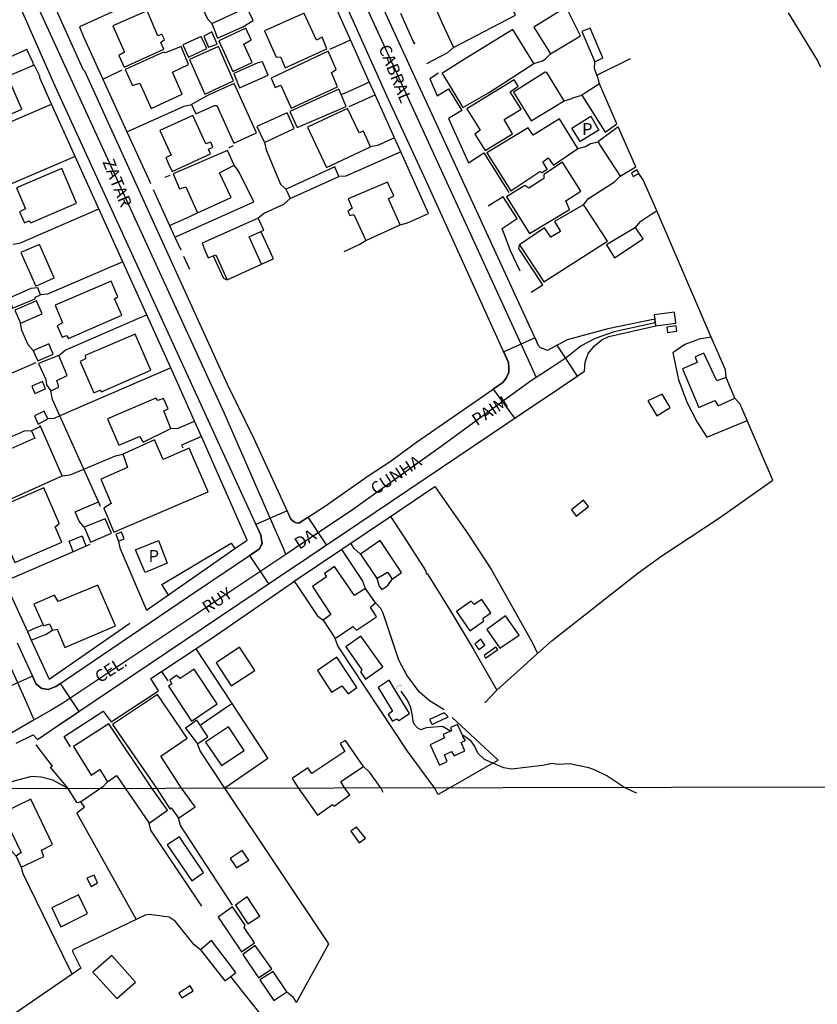
# Model space of a CAD drawing. Units: millimetres. Extents: x 178305 to 180723, y 1668731 to 1671509.
# Drawn here: x 179452 to 179617, y 1669797 to 1670001 of the extents above; entities that cross this region are included whole.
import ezdxf
from ezdxf.enums import TextEntityAlignment as Align

# ---------------------------------------------------------------- set-up
doc = ezdxf.new("R2010")
doc.units = ezdxf.units.MM
doc.header["$MEASUREMENT"] = 0
for name, color, linetype in [('IMAGEM', 7, 'Continuous'), ('V-BUEIRO', 5, 'Continuous'), ('V-CRUZAMENTO', 1, 'Continuous'), ('V-EDIFICACAO', 2, 'Continuous'), ('V-EIXO_DE_LOGRADOURO', 3, 'Continuous'), ('V-LOTE', 1, 'Continuous'), ('V-NOME_DOS_LOGRADOUROS', 7, 'Continuous'), ('V-QUADRA', 2, 'Continuous'), ('V-TALVEGUE', 7, 'Continuous'), ('X-LIMITE_1000', 7, 'Continuous')]:
    doc.layers.add(name, color=color, linetype=linetype)
picture_1 = doc.add_image_def('image1.jpg', size_in_pixel=(4028, 4629))

# ---------------------------------------------------------------- blocks, each defined once
blk = doc.blocks.new('305')
at = {"color": 0, "linetype": 'ByBlock', "lineweight": -2, "const_width": 0.05}
blk.add_lwpolyline([(0.73, 0.39, 0.60863), (-0.73, 0.38)], format="xyb", dxfattribs=at)

msp = doc.modelspace()

# ---------------------------------------------------------------- linework, layer by layer
at = {"layer": 'V-CRUZAMENTO'}
for points in [[(179567.48, 1669927.47), (179563.32, 1669933.86), (179561.29, 1669932.76), (179560.37, 1669933.09), (179560.37, 1669933.09), (179559.87, 1669933.27), (179559.74, 1669933.42), (179559.74, 1669933.42), (179559.53, 1669933.65), (179558.73, 1669935.4), (179552.27, 1669932.44), (179553.25, 1669930.27), (179553.29, 1669929.23), (179553.32, 1669928.29), (179553.16, 1669927.95), (179552.74, 1669927.02), (179552.08, 1669926.16), (179550.07, 1669924.76), (179554.48, 1669918.72), (179556.47, 1669920.06), (179563.8, 1669924.99)], [(179505.03, 1669885.43), (179511.94, 1669890.07), (179511.94, 1669890.07), (179515.56, 1669892.51), (179511.75, 1669898.23), (179509.83, 1669896.99), (179509.28, 1669897.12), (179509.28, 1669897.12), (179508.97, 1669897.2), (179508.18, 1669897.85), (179508.18, 1669897.85), (179507.9, 1669898.46), (179507.9, 1669898.46), (179507.4, 1669899.54), (179500.98, 1669896.74), (179501.7, 1669895.17), (179501.96, 1669894.54), (179502.18, 1669893.17), (179502.24, 1669892.83), (179502.13, 1669892.58), (179501.74, 1669891.69), (179499.65, 1669890.3), (179503.56, 1669884.44)], [(179505.03, 1669885.43), (179505.03, 1669885.43)]]:
    msp.add_lwpolyline(points, close=True, dxfattribs=at)
msp.add_lwpolyline([(179451.39, 1669851.47), (179454.88, 1669853.22), (179455.76, 1669852.25), (179455.76, 1669852.25), (179459.95, 1669855.07), (179459.95, 1669855.07), (179464.4, 1669858.06), (179460.52, 1669863.87), (179459.6, 1669863.25), (179457.96, 1669862.61), (179456.78, 1669862.8), (179456.78, 1669862.8), (179456.74, 1669862.81), (179456.74, 1669862.81), (179456.67, 1669862.82), (179455.52, 1669863.68), (179454.74, 1669865.37), (179448.73, 1669862.68)], dxfattribs=at)
at = {"layer": 'V-EDIFICACAO'}
for points in [[(179538.8, 1670002.09), (179539.04, 1670001.56), (179539.52, 1670000.5), (179541.83, 1669995.43), (179554.64, 1670002.16), (179550.68, 1670010.85), (179540.23, 1670006.15), (179539.63, 1670006.23), (179537.51, 1670004.92), (179538.13, 1670003.56), (179538.8, 1670002.09)], [(179491.86, 1670000.38), (179492.26, 1669999.38), (179493.05, 1669997.39), (179498.26, 1669999.74), (179500.39, 1670001.04), (179499.11, 1670003.72), (179492.38, 1670000.62), (179491.86, 1670000.38)], [(179558.48, 1669999.65), (179561.89, 1669994.11), (179568.13, 1669997.89), (179565.18, 1670003.76), (179558.48, 1669999.65)], [(179471.35, 1669999.9), (179473.77, 1669994.47), (179472.63, 1669993.76), (179473.68, 1669991.39), (179481.89, 1669995.1), (179481.27, 1669996.51), (179482.02, 1669997.12), (179481.52, 1669998.23), (179480.67, 1669997.88), (179478.44, 1670003.06), (179471.35, 1669999.9)], [(179510.98, 1670002.49), (179510.94, 1670002.57), (179502.71, 1669998.89), (179505.14, 1669993.48), (179506.02, 1669993.5), (179507.05, 1669991.26), (179515.66, 1669995.14), (179514.64, 1669997.55), (179513.5, 1669996.96), (179510.98, 1670002.49)], [(179485.87, 1669996.02), (179487, 1669993.43), (179490.79, 1669995.21), (179489.64, 1669997.75), (179485.87, 1669996.02)], [(179490.16, 1669997.82), (179491.19, 1669995.52), (179492.93, 1669996.11), (179491.85, 1669998.71), (179490.16, 1669997.82)], [(179493.31, 1669996.86), (179496.17, 1669990.45), (179500.19, 1669992.36), (179498.45, 1669996.14), (179499.99, 1669997.03), (179498.88, 1669999.42), (179493.31, 1669996.86)], [(179542.84, 1669992.2), (179539.75, 1669990.29), (179539.46, 1669990.11), (179539.75, 1669989.64), (179543.81, 1669983.05), (179549.08, 1669986.07), (179558.47, 1669992.12), (179554.1, 1669999.17), (179542.84, 1669992.2)], [(179570.09, 1669999.46), (179568.42, 1669998.77), (179571.1, 1669992.5), (179572.76, 1669993.28), (179570.09, 1669999.46)], [(179481.87, 1669994.48), (179473.91, 1669990.86), (179475.4, 1669987.6), (179476.92, 1669988.08), (179479.29, 1669982.84), (179485.72, 1669985.82), (179483.73, 1669990.34), (179487, 1669991.91), (179485.47, 1669995.67), (179482.25, 1669994.37), (179481.87, 1669994.48)], [(179487.22, 1669992.94), (179490.38, 1669985.82), (179496.32, 1669988.55), (179493.2, 1669995.68), (179487.22, 1669992.94)], [(179504.14, 1669989.07), (179504.94, 1669987.18), (179506.14, 1669987.62), (179508.25, 1669982.92), (179517.88, 1669987.29), (179516.57, 1669990.3), (179517.59, 1669990.89), (179515.92, 1669994.7), (179504.14, 1669989.07)], [(179449.59, 1669989.48), (179448.63, 1669991.68), (179444.72, 1669989.99), (179445.29, 1669988.5), (179439.56, 1669986.02), (179439.65, 1669985.15), (179438.56, 1669984.62), (179441.33, 1669978.16), (179444.09, 1669978.97), (179452.54, 1669982.72), (179449.59, 1669989.48)], [(179501.36, 1669992.3), (179496.41, 1669990.05), (179497.57, 1669987.09), (179503.49, 1669989.71), (179502.35, 1669992.48), (179501.36, 1669992.3)], [(179561.16, 1669990.27), (179560.81, 1669990.32), (179554.27, 1669986.22), (179557.9, 1669980.29), (179564.71, 1669984.43), (179561.16, 1669990.27)], [(179496.5, 1669987.97), (179491.1, 1669985.55), (179487.64, 1669983.62), (179488.51, 1669981.73), (179492.4, 1669983.47), (179492.85, 1669983.43), (179496.38, 1669975.65), (179501.12, 1669977.8), (179496.5, 1669987.97)], [(179544.57, 1669982.73), (179547.37, 1669978.31), (179546.23, 1669977.5), (179548.41, 1669974.12), (179554.08, 1669977.58), (179552.35, 1669980.56), (179555.83, 1669982.68), (179553.59, 1669986.26), (179555.19, 1669987.43), (179554.43, 1669988.79), (179544.57, 1669982.73)], [(179568.39, 1669985.58), (179568.75, 1669985), (179573.19, 1669977.91), (179575.66, 1669979.65), (179572.08, 1669987.96), (179568.75, 1669985.81), (179568.39, 1669985.58)], [(179518.62, 1669985.69), (179518.13, 1669986.83), (179507.99, 1669982.17), (179509.48, 1669978.88), (179519.67, 1669983.26), (179518.62, 1669985.69)], [(179482.81, 1669971.53), (179483.63, 1669969.78), (179491.59, 1669973.41), (179491.18, 1669974.41), (179492.02, 1669974.85), (179491.66, 1669975.85), (179490.63, 1669975.54), (179487.91, 1669981.38), (179481.1, 1669978.28), (179483.4, 1669973.2), (179482.34, 1669972.71), (179482.81, 1669971.53)], [(179501.13, 1669979.1), (179502.76, 1669975.82), (179508.91, 1669978.66), (179507.44, 1669981.94), (179501.13, 1669979.1)], [(179511.64, 1669978.99), (179515.54, 1669970.59), (179524.65, 1669974.9), (179523.24, 1669978.11), (179522.3, 1669977.78), (179519.92, 1669982.79), (179511.64, 1669978.99)], [(179568.05, 1669975.98), (179566.35, 1669978.74), (179570.24, 1669981.25), (179571.92, 1669978.32), (179568.05, 1669975.98)], [(179548.74, 1669973.67), (179553.7, 1669965.78), (179559.74, 1669969.77), (179560.09, 1669969.61), (179561.2, 1669970.26), (179560.35, 1669971.76), (179561.4, 1669972.62), (179562.51, 1669971.1), (179567.58, 1669974.54), (179563.77, 1669980.66), (179558.34, 1669977.31), (179557.3, 1669978.83), (179548.74, 1669973.67)], [(179571.75, 1669975.93), (179572.22, 1669975.2), (179576.34, 1669968.8), (179579.54, 1669970.72), (179575.88, 1669979), (179572.22, 1669976.28), (179571.75, 1669975.93)], [(179483.86, 1669969.29), (179485.18, 1669966.22), (179486.45, 1669966.6), (179488.85, 1669961.23), (179495.85, 1669964.41), (179493.43, 1669969.52), (179496.49, 1669971.11), (179495.07, 1669974.15), (179483.86, 1669969.29)], [(179560.56, 1669968.31), (179557.42, 1669966.33), (179556.57, 1669966.92), (179552.82, 1669964.58), (179557.6, 1669956.93), (179565.82, 1669961.95), (179565.07, 1669963.71), (179568.21, 1669965.73), (179564.42, 1669971.73), (179560.5, 1669969.17), (179560.56, 1669968.31)], [(179451.4, 1669966.4), (179453.31, 1669962.06), (179452.04, 1669961.42), (179453.06, 1669959.19), (179454.07, 1669959.6), (179454.37, 1669959.14), (179463.84, 1669963.25), (179460.78, 1669970.41), (179451.4, 1669966.4)], [(179507.19, 1669966.11), (179507.49, 1669965.43), (179508.04, 1669964.19), (179518.15, 1669968.73), (179517.29, 1669970.75), (179507.49, 1669966.25), (179507.19, 1669966.11)], [(179578.64, 1669969.44), (179579.04, 1669968.72), (179580.17, 1669969.38), (179579.75, 1669970.15), (179578.64, 1669969.44)], [(179520.06, 1669964.1), (179520.87, 1669962.2), (179519.98, 1669961.51), (179520.4, 1669960.69), (179521.24, 1669960.9), (179523.68, 1669955.49), (179530.78, 1669958.74), (179528.4, 1669964.1), (179529.5, 1669964.76), (179528.22, 1669967.61), (179520.06, 1669964.1)], [(179568.77, 1669962.92), (179568.15, 1669962.56), (179562.71, 1669959.42), (179563.96, 1669957.4), (179561.97, 1669956.17), (179560.65, 1669958.11), (179555.47, 1669954.64), (179560.52, 1669946.93), (179573.73, 1669955.34), (179569.01, 1669962.56), (179568.77, 1669962.92)], [(179492.12, 1669952.34), (179492.69, 1669952.56), (179495.05, 1669947.36), (179502.1, 1669950.58), (179499.6, 1669956.25), (179502.01, 1669957.36), (179502.61, 1669957.64), (179501.45, 1669960.16), (179490.48, 1669955.24), (179489.82, 1669954.94), (179490.1, 1669954.29), (179490.22, 1669954.02), (179491.12, 1669951.95)], [(179573.5, 1669954.61), (179575.17, 1669951.95), (179581.06, 1669955.83), (179579.48, 1669958.2), (179573.5, 1669954.61)], [(179452.34, 1669953), (179455.43, 1669946.08), (179459.22, 1669947.82), (179456.16, 1669954.66), (179452.34, 1669953)], [(179459.44, 1669942.15), (179460.96, 1669938.45), (179459.86, 1669937.82), (179460.91, 1669935.54), (179461.77, 1669935.86), (179462.2, 1669935.24), (179473.22, 1669940.07), (179471.74, 1669943.47), (179472.41, 1669943.86), (179471, 1669947.09), (179459.44, 1669942.15)], [(179454.39, 1669945.55), (179449.91, 1669943.55), (179450.59, 1669941.49), (179455.28, 1669943.45), (179455.37, 1669943.78), (179456.4, 1669944.24), (179455.87, 1669945.69), (179454.39, 1669945.55)], [(179451.1, 1669941.09), (179452.27, 1669938.44), (179456.75, 1669940.34), (179455.59, 1669943.04), (179451.1, 1669941.09)], [(179583.48, 1669939.21), (179583.59, 1669938.5), (179583.69, 1669937.83), (179587.87, 1669938.41), (179587.58, 1669940.7), (179583.33, 1669940.14)], [(179585.96, 1669937.55), (179586.13, 1669936.48), (179588.02, 1669936.73), (179587.88, 1669937.86), (179585.96, 1669937.55)], [(179465.64, 1669931.74), (179465.71, 1669931.04), (179464.63, 1669930.5), (179467.45, 1669923.96), (179468.73, 1669924.51), (179469, 1669924.22), (179479.21, 1669928.67), (179476.01, 1669936.16), (179465.64, 1669931.74)], [(179454.89, 1669932.74), (179455.24, 1669931.94), (179455.83, 1669930.6), (179459.01, 1669931.96), (179458.1, 1669934.16), (179455.28, 1669932.91), (179454.89, 1669932.74)], [(179456, 1669930.07), (179457.48, 1669926.72), (179457.66, 1669925.64), (179458.54, 1669924.39), (179460.16, 1669925.13), (179459.8, 1669926.52), (179461.95, 1669927.6), (179460.16, 1669931.7), (179456, 1669930.07)], [(179593.64, 1669932.21), (179591.83, 1669931.41), (179592.25, 1669930.3), (179589.19, 1669928.94), (179592.6, 1669920.98), (179595.93, 1669922.38), (179596.59, 1669921.32), (179600.07, 1669922.87), (179598.24, 1669927.19), (179596.31, 1669926.47), (179593.64, 1669932.21)], [(179454.59, 1669925.35), (179455.24, 1669923.88), (179457.43, 1669924.82), (179456.8, 1669926.33), (179454.59, 1669925.35)], [(179470.29, 1669918.58), (179472.63, 1669913.16), (179476.85, 1669914.98), (179477.64, 1669913.8), (179483.34, 1669916.58), (179481.93, 1669920.29), (179482.8, 1669920.71), (179481.88, 1669922.83), (179480.65, 1669922.39), (179480.25, 1669922.89), (179470.29, 1669918.58)], [(179585.01, 1669923.72), (179582.05, 1669922.32), (179583.89, 1669919.24), (179586.67, 1669920.97), (179585.01, 1669923.72), (179585.01, 1669923.72)], [(179455.14, 1669919.25), (179455.92, 1669917.54), (179457.89, 1669918.59), (179457.17, 1669920.21), (179455.14, 1669919.25)], [(179448.99, 1669911.84), (179448.17, 1669913.4), (179441.21, 1669910.41), (179445.67, 1669900.01), (179460.87, 1669906.8), (179456.32, 1669917.23), (179456.13, 1669916.87), (179454.51, 1669916.16), (179455.22, 1669914.59), (179448.99, 1669911.84)], [(179473.44, 1669911.27), (179473.75, 1669910.4), (179474.43, 1669908.53), (179468.89, 1669906.1), (179471.05, 1669901.09), (179469.48, 1669900.16), (179471.58, 1669895.16), (179491.11, 1669903.52), (179487.16, 1669912.51), (179481.81, 1669910.18), (179480.01, 1669914.25), (179473.92, 1669911.49), (179473.44, 1669911.27)], [(179460.16, 1669897.19), (179457.09, 1669904.32), (179446.38, 1669899.74), (179451.11, 1669888.87), (179460.79, 1669893.08), (179459.4, 1669896.25), (179460.28, 1669896.92)], [(179566.26, 1669899.8), (179567.23, 1669898.48), (179569.79, 1669900.46), (179568.76, 1669901.75), (179566.26, 1669899.8)], [(179465.44, 1669896.21), (179465.77, 1669895.44), (179466.77, 1669893.08), (179471.09, 1669894.94), (179469.8, 1669897.91), (179465.8, 1669896.35), (179465.44, 1669896.21)], [(179473.18, 1669895.14), (179471.99, 1669894.72), (179472.52, 1669893.29), (179473.73, 1669893.78), (179473.18, 1669895.14)], [(179480.82, 1669893.42), (179482.59, 1669888.73), (179478.05, 1669886.81), (179476.07, 1669891.53), (179480.82, 1669893.42)], [(179526.67, 1669893.41), (179522.62, 1669890.61), (179525.99, 1669885.55), (179528.18, 1669886.9), (179529.19, 1669885.42), (179531.07, 1669886.84), (179526.67, 1669893.41)], [(179517.22, 1669888.05), (179515.18, 1669886.63), (179515.55, 1669885.94), (179512.66, 1669883.91), (179516.48, 1669878.09), (179514.87, 1669876.95), (179517.39, 1669873.17), (179521.04, 1669875.63), (179521.77, 1669874.87), (179525.88, 1669877.65), (179524.66, 1669879.62), (179525.71, 1669880.51), (179523.67, 1669883.53), (179521.38, 1669882.06), (179517.22, 1669888.05)], [(179456.92, 1669876), (179457.03, 1669875.76), (179458.26, 1669876.22), (179458.85, 1669874.91), (179459.83, 1669875.1), (179461.41, 1669871.3), (179471.9, 1669875.77), (179468.27, 1669884.22), (179460.05, 1669880.78), (179459.29, 1669882.09), (179455.02, 1669880.23), (179456.92, 1669876)], [(179542.48, 1669878.72), (179545.19, 1669874.74), (179548.06, 1669876.74), (179548.01, 1669877.34), (179549.54, 1669878.47), (179547.7, 1669881.2), (179546.09, 1669880.19), (179545.52, 1669880.9), (179542.48, 1669878.72)], [(179548.74, 1669875.03), (179551.43, 1669871.17), (179555.41, 1669873.82), (179552.6, 1669877.88), (179548.74, 1669875.03)], [(179522.7, 1669873.66), (179519.55, 1669871.4), (179522.85, 1669866.65), (179522.57, 1669866.28), (179523.63, 1669864.74), (179527.2, 1669867.28), (179522.7, 1669873.66)], [(179492.74, 1669868.13), (179495.87, 1669863.34), (179500.74, 1669866.53), (179497.58, 1669871.37), (179492.74, 1669868.13)], [(179546.23, 1669871.96), (179547.1, 1669870.87), (179548.3, 1669871.8), (179547.48, 1669872.99), (179546.23, 1669871.96)], [(179548.16, 1669869.65), (179548.48, 1669869.08), (179551.02, 1669870.86), (179550.63, 1669871.37), (179548.16, 1669869.65)], [(179517.72, 1669869.29), (179513.68, 1669866.54), (179516.63, 1669862.06), (179518.75, 1669863.37), (179520.08, 1669861.72), (179521.88, 1669862.99), (179517.72, 1669869.29)], [(179488.22, 1669866.82), (179485.29, 1669864.87), (179484.57, 1669865.5), (179483.15, 1669864.53), (179483.6, 1669863.79), (179482.88, 1669863.26), (179487.62, 1669856.07), (179492.96, 1669859.65), (179488.22, 1669866.82)], [(179529.36, 1669863.18), (179528.55, 1669864.52), (179526.28, 1669863.05), (179529.2, 1669858.11), (179528.36, 1669857.42), (179529.23, 1669856.02), (179530.11, 1669856.53), (179530.51, 1669856.19), (179532.73, 1669857.63), (179529.36, 1669863.18)], [(179485.6, 1669842.2), (179481.28, 1669848.81), (179486.77, 1669852.54), (179480.62, 1669861.56), (179471.32, 1669855.33), (179480.4, 1669842.19), (179483.14, 1669837.94), (179483.44, 1669838.11), (179484.95, 1669835.95), (179488.37, 1669838.32), (179485.6, 1669842.2)], [(179538.23, 1669855.77), (179540.73, 1669856.93), (179539.89, 1669857.76), (179536.87, 1669856.41), (179537.41, 1669855.39), (179538.23, 1669855.77)], [(179479.45, 1669842.18), (179470.52, 1669855.47), (179463.2, 1669850.79), (179466.86, 1669844.85), (179468.69, 1669846.02), (179470.23, 1669843.53), (179472.13, 1669844.78), (179473.89, 1669842.17), (179478.85, 1669834.96), (179482.69, 1669837.65), (179479.45, 1669842.18)], [(179489.42, 1669855.24), (179488.76, 1669856.23), (179486.41, 1669854.61), (179488.88, 1669851.39), (179491.04, 1669852.84), (179489.42, 1669855.24)], [(179490.54, 1669851.7), (179493.85, 1669846.88), (179498.53, 1669849.99), (179495.31, 1669854.91), (179490.54, 1669851.7)], [(179543.68, 1669853.13), (179542.64, 1669855.38), (179541.21, 1669854.72), (179541.42, 1669854.03), (179541.22, 1669853.95), (179539.7, 1669853.32), (179540.01, 1669852.61), (179537, 1669851.16), (179538.95, 1669846.92), (179540.56, 1669847.68), (179539.97, 1669849.06), (179541.44, 1669849.76), (179541.96, 1669848.88), (179544.18, 1669849.88), (179543.42, 1669851.62), (179544.35, 1669852.05), (179543.78, 1669852.91)], [(179519.29, 1669842.26), (179518.54, 1669843.55), (179523.2, 1669846.65), (179519.51, 1669852.07), (179518.41, 1669851.41), (179519.36, 1669849.8), (179512.55, 1669845.22), (179511.68, 1669846.39), (179508.49, 1669844.19), (179509.7, 1669842.24), (179513.68, 1669836.59), (179516.83, 1669838.82), (179517.13, 1669838.49), (179520.39, 1669840.84), (179519.29, 1669842.26)], [(179454.39, 1669839.89), (179448.45, 1669837), (179452.39, 1669828.88), (179451.37, 1669828.1), (179452.43, 1669825.85), (179457.08, 1669828.05), (179456.61, 1669829.36), (179458.89, 1669830.55), (179454.39, 1669839.89)], [(179521.78, 1669834.13), (179520.63, 1669833.29), (179522.36, 1669830.9), (179523.63, 1669831.84), (179521.78, 1669834.13)], [(179485.13, 1669832.12), (179482.63, 1669830.46), (179487.71, 1669823), (179490.13, 1669824.74), (179485.13, 1669832.12)], [(179495.66, 1669827.65), (179496.98, 1669825.68), (179499.52, 1669827.26), (179498.15, 1669829.28), (179495.66, 1669827.65)], [(179465.98, 1669823.55), (179466.85, 1669821.86), (179468.18, 1669822.6), (179467.49, 1669824.22), (179465.98, 1669823.55)], [(179458.77, 1669817.42), (179460.6, 1669813.53), (179466.1, 1669816.25), (179464.23, 1669820.1), (179458.77, 1669817.42)], [(179499.15, 1669819.68), (179496.72, 1669818), (179499.28, 1669814.09), (179501.81, 1669815.73), (179499.15, 1669819.68)], [(179496.1, 1669817.6), (179493.16, 1669815.51), (179497.99, 1669808.31), (179500.66, 1669810.17), (179498.55, 1669813.39), (179498.75, 1669813.82), (179496.1, 1669817.6)], [(179495.75, 1669803.24), (179496.84, 1669804.08), (179491.76, 1669810.64), (179489.51, 1669808.76), (179494.53, 1669802.32), (179495.75, 1669803.24)], [(179500.83, 1669809.62), (179498.25, 1669807.8), (179501.47, 1669802.96), (179504.23, 1669804.81), (179500.83, 1669809.62)], [(179471.16, 1669807.54), (179467.26, 1669804.1), (179472.2, 1669798.67), (179476.08, 1669802.07), (179471.16, 1669807.54)], [(179504.54, 1669804.24), (179501.78, 1669802.5), (179504.65, 1669798.25), (179507.33, 1669800.05), (179504.54, 1669804.24)], [(179485.05, 1669799.77), (179485.65, 1669798.8), (179487.97, 1669800.26), (179487.36, 1669801.3), (179485.05, 1669799.77)]]:
    msp.add_lwpolyline(points, close=True, dxfattribs=at)
at = {"layer": 'V-EIXO_DE_LOGRADOURO'}
for points in [[(179461.15, 1670141.44), (179462.98, 1670137.48), (179470.87, 1670120.46), (179499.31, 1670057.34), (179556.93, 1669931.59), (179558.95, 1669927.18)], [(179507.19, 1669890.57), (179506.73, 1669891.61), (179504.67, 1669896.33), (179494.45, 1669919.7), (179450.78, 1670014.94), (179407.32, 1670110.89), (179406.85, 1670111.95), (179405.19, 1670115.67)], [(179455.11, 1669856.32), (179453.13, 1669860.74), (179432.29, 1669907.26), (179403.79, 1669969.06), (179396.9, 1669984.51), (179382.58, 1670015.41), (179350.67, 1670085.19), (179348.54, 1670089.85)], [(179583.59, 1669938.5), (179575.11, 1669936.59), (179571.14, 1669935.26), (179568.29, 1669933.74), (179565.17, 1669931.22), (179562.03, 1669929.18), (179558.95, 1669927.18)], [(179558.95, 1669927.18), (179558.01, 1669926.57), (179554.74, 1669924.18), (179539.32, 1669912.91), (179520.5, 1669899.45), (179510.83, 1669893), (179507.19, 1669890.57)], [(179507.19, 1669890.57), (179503.85, 1669888.34), (179461.05, 1669859.78), (179458.61, 1669858.36), (179455.11, 1669856.32)], [(179455.11, 1669856.32), (179450.47, 1669853.62), (179446.47, 1669851.29), (179437.85, 1669848.64), (179427.18, 1669843.86), (179424.13, 1669842.08), (179400.43, 1669829.88), (179394.71, 1669826.93), (179393.71, 1669826.42)]]:
    msp.add_lwpolyline(points, dxfattribs=at)
at = {"layer": 'V-LOTE'}
for points in [[(179481.73, 1670007.1), (179479.98, 1670006.81), (179464.47, 1669999.74), (179465.37, 1669997.5), (179469.29, 1669988.92)], [(179487.94, 1670006.72), (179488.99, 1670005.6), (179490.92, 1670001.38), (179491.86, 1670000.38)], [(179520.52, 1669997.01), (179516.85, 1670005.17)], [(179530.86, 1670002.53), (179533.69, 1669996.22), (179533.91, 1669996.51)], [(179617.83, 1669991.41), (179617.55, 1669991.87), (179617.13, 1669992.81), (179611.14, 1670002.64)], [(179516.26, 1669995.12), (179519.48, 1669996.55), (179520.52, 1669997.01)], [(179524.43, 1669988.32), (179520.52, 1669997.01)], [(179541.83, 1669995.43), (179540.62, 1669994.34), (179536.28, 1669992.07)], [(179455.09, 1669991.79), (179454.97, 1669991.87), (179454.9, 1669992.3), (179453.6, 1669995.01), (179436.16, 1669987.21), (179434.79, 1669986.15)], [(179558.47, 1669992.12), (179560.26, 1669992.68), (179560.84, 1669993.03), (179561.89, 1669994.11)], [(179455.09, 1669991.79), (179451.04, 1669990.09), (179449.59, 1669989.48)], [(179458.7, 1669983.75), (179456.26, 1669989.19), (179456.24, 1669989.49), (179455.15, 1669991.75), (179455.09, 1669991.79)], [(179571.53, 1669989.74), (179571.03, 1669991.07), (179571.1, 1669992.5)], [(179571.53, 1669989.74), (179578.44, 1669993.16)], [(179469.29, 1669988.92), (179470.32, 1669989.41), (179473.31, 1669990.81)], [(179538.75, 1669990.13), (179536.95, 1669988.96), (179538.46, 1669985.45), (179540.84, 1669986.89), (179543.6, 1669982.44), (179540.81, 1669980.73), (179544.96, 1669971.61), (179548.1, 1669973.63), (179553.3, 1669965.43)], [(179572.08, 1669987.96), (179571.62, 1669989.5), (179571.53, 1669989.74)], [(179469.29, 1669988.92), (179474.27, 1669978.01)], [(179518.62, 1669985.69), (179520.11, 1669986.36), (179523.41, 1669987.86), (179524.43, 1669988.32)], [(179525.63, 1669985.66), (179524.43, 1669988.32)], [(179520.27, 1669983.23), (179525.63, 1669985.66)], [(179529.65, 1669976.73), (179525.63, 1669985.66)], [(179564.71, 1669984.43), (179566.31, 1669984.87), (179566.75, 1669985.13), (179568.39, 1669985.58)], [(179443.26, 1669977.11), (179458.7, 1669983.75)], [(179463.56, 1669972.9), (179463.55, 1669972.92), (179458.7, 1669983.75)], [(179474.27, 1669978.01), (179486.09, 1669983.33), (179487.64, 1669983.62)], [(179474.27, 1669978.01), (179478.71, 1669968.27), (179479.14, 1669967.32)], [(179495.38, 1669974.7), (179496.33, 1669975.2)], [(179502.76, 1669975.82), (179503.08, 1669974.25), (179506.07, 1669967.15), (179507.19, 1669966.11)], [(179529.65, 1669976.73), (179526.15, 1669975.16), (179524.65, 1669974.9)], [(179530.94, 1669973.86), (179529.65, 1669976.73)], [(179567.58, 1669974.54), (179569.17, 1669974.98), (179570.22, 1669975.6), (179571.75, 1669975.93)], [(179530.94, 1669973.86), (179519.59, 1669968.82), (179518.15, 1669968.73)], [(179530.78, 1669958.74), (179532.31, 1669959.2), (179536.68, 1669961.1), (179530.94, 1669973.86)], [(179463.56, 1669972.9), (179444.68, 1669964.79)], [(179468.47, 1669962.05), (179463.56, 1669972.9)], [(179484.22, 1669956.21), (179485.29, 1669956.69), (179500.51, 1669963.48), (179497.45, 1669969.78), (179496.49, 1669971.11)], [(179482.17, 1669968.62), (179483.2, 1669969.06)], [(179583.88, 1669961.68), (179581.11, 1669968.09), (179580.17, 1669969.38)], [(179568.77, 1669962.92), (179569.78, 1669964.2), (179575.16, 1669967.63), (179576.34, 1669968.8)], [(179479.73, 1669966.04), (179483.11, 1669958.64)], [(179508.04, 1669964.19), (179506.67, 1669962.96), (179502.74, 1669961.19), (179501.45, 1669960.16)], [(179555.62, 1669949.18), (179553.61, 1669953.37), (179551.9, 1669958.02), (179555.04, 1669960.04), (179552.14, 1669964.57), (179549, 1669962.62)], [(179450.67, 1669954.73), (179452.24, 1669955.05), (179468.47, 1669962.05)], [(179473.42, 1669951.09), (179468.47, 1669962.05)], [(179483.11, 1669958.64), (179487.31, 1669960.49), (179488.85, 1669961.23)], [(179579.48, 1669958.2), (179580.59, 1669959.49), (179582.86, 1669961), (179583.88, 1669961.68)], [(179595.17, 1669935.51), (179583.88, 1669961.68)], [(179483.11, 1669958.64), (179484.22, 1669956.21)], [(179502.1, 1669950.58), (179503.52, 1669951.23), (179504.58, 1669951.74), (179502.66, 1669955.95), (179502.01, 1669957.36)], [(179484.22, 1669956.21), (179485.43, 1669953.55)], [(179519.22, 1669953.24), (179522.32, 1669954.67), (179523.68, 1669955.49)], [(179557.91, 1669944.83), (179560.33, 1669946.35), (179555.35, 1669953.86), (179555.47, 1669954.64)], [(179473.42, 1669951.09), (179457.88, 1669944.44), (179456.4, 1669944.24)], [(179478.38, 1669940.12), (179473.42, 1669951.09)], [(179486.01, 1669952.28), (179487.23, 1669949.61)], [(179492.12, 1669952.34), (179492.81, 1669950.85), (179494.27, 1669947.73), (179495.05, 1669947.36)], [(179454.89, 1669932.74), (179453.83, 1669933.94), (179452.52, 1669936.86), (179452.27, 1669938.44)], [(179460.16, 1669931.7), (179461.47, 1669932.85), (179477.37, 1669939.69), (179478.38, 1669940.12)], [(179483.35, 1669929.14), (179478.38, 1669940.12)], [(179595.17, 1669935.51), (179592.68, 1669935.1), (179589.7, 1669933.96), (179587.22, 1669932.25), (179588.39, 1669926.68), (179590.17, 1669921.91), (179592.28, 1669917.92), (179594.26, 1669914.83), (179601.61, 1669917.83), (179602.61, 1669918.24)], [(179598.24, 1669927.19), (179598.09, 1669928.76), (179595.17, 1669935.51)], [(179432.77, 1669920.57), (179455.47, 1669930.24)], [(179483.35, 1669929.14), (179482.29, 1669928.68), (179460.42, 1669919.2)], [(179488.28, 1669918.14), (179486.19, 1669922.85), (179483.35, 1669929.14)], [(179460.42, 1669919.2), (179458.88, 1669922.64), (179458.54, 1669924.39)], [(179602.61, 1669918.24), (179601.16, 1669921.64), (179600.07, 1669922.87)], [(179460.42, 1669919.2), (179459.2, 1669918.67), (179457.89, 1669918.59)], [(179465.34, 1669908.2), (179460.42, 1669919.2)], [(179483.34, 1669916.58), (179484.9, 1669916.7), (179488.28, 1669918.14)], [(179489.69, 1669914.95), (179488.28, 1669918.14)], [(179559.25, 1669870.04), (179562.29, 1669872.76), (179579.95, 1669886.69), (179584.94, 1669890.23), (179596.67, 1669898.02), (179607.88, 1669905.94), (179602.61, 1669918.24)], [(179454.51, 1669916.16), (179453.01, 1669916.04), (179449.32, 1669914.39), (179448.17, 1669913.4)], [(179489.69, 1669914.95), (179485.58, 1669913.17), (179485.82, 1669912.59)], [(179496.61, 1669891.75), (179499.17, 1669893.53), (179489.69, 1669914.95)], [(179465.34, 1669908.2), (179471.92, 1669910.98), (179473.44, 1669911.27)], [(179460.87, 1669906.8), (179462.53, 1669907.02), (179465.34, 1669908.2)], [(179468.37, 1669901.43), (179465.34, 1669908.2)], [(179528.8, 1669898.39), (179538, 1669904.59), (179544.77, 1669894.97), (179549.68, 1669887.34), (179558.28, 1669872.11), (179558.74, 1669871.12), (179559.25, 1669870.04)], [(179465.44, 1669896.21), (179464.38, 1669897.44), (179463.57, 1669899.4), (179468.37, 1669901.43)], [(179468.81, 1669900.44), (179468.37, 1669901.43)], [(179508.91, 1669885), (179528.8, 1669898.39)], [(179528.8, 1669898.39), (179531.53, 1669894.33), (179536.02, 1669887.2), (179536.23, 1669886.54), (179536.41, 1669886.6), (179541.13, 1669878.97), (179545.94, 1669870.99), (179550.8, 1669862.46)], [(179463.15, 1669891.09), (179462.79, 1669892.09), (179462.35, 1669893.31), (179465.01, 1669894.37), (179465.78, 1669892.23)], [(179466.6, 1669892.58), (179463.15, 1669891.09)], [(179472.52, 1669893.29), (179472.79, 1669891.91), (179478.34, 1669879.02), (179482.87, 1669882.18)], [(179482.87, 1669882.18), (179481.5, 1669884.35), (179495.87, 1669892.89), (179496.61, 1669891.75)], [(179482.87, 1669882.18), (179496.61, 1669891.75)], [(179523.67, 1669883.53), (179523.04, 1669885.14), (179518.76, 1669891.6)], [(179522.62, 1669890.61), (179521.32, 1669891.81), (179520.62, 1669892.85)], [(179463.15, 1669891.09), (179448.98, 1669884.94)], [(179525.99, 1669885.55), (179526.5, 1669884.02), (179527, 1669883.27), (179528.23, 1669884.15), (179529.19, 1669885.42)], [(179448.98, 1669884.94), (179453.69, 1669874.58)], [(179488.52, 1669871.03), (179492.73, 1669873.83), (179508.73, 1669884.88), (179508.91, 1669885)], [(179508.91, 1669885), (179509.61, 1669883.95), (179513.67, 1669877.89), (179514.87, 1669876.95)], [(179539.89, 1669858.38), (179536.85, 1669860.29), (179534.73, 1669862.13), (179532.17, 1669865.55), (179530.51, 1669868.67), (179527.79, 1669876.93), (179527.2, 1669878.54), (179526.78, 1669879.35), (179525.71, 1669880.51)], [(179453.69, 1669874.58), (179455.39, 1669875.33), (179456.92, 1669876)], [(179454.5, 1669872.8), (179458.17, 1669864.73), (179474.91, 1669876.35)], [(179453.69, 1669874.58), (179454.5, 1669872.8)], [(179454.5, 1669872.8), (179457.55, 1669874.05), (179458.85, 1669874.91)], [(179550.01, 1669847.37), (179541.2, 1669842.3), (179538.68, 1669840.85), (179537.9, 1669842.29), (179532.32, 1669849.83), (179517.9, 1669871.63), (179517.39, 1669873.17)], [(179481.43, 1669866.31), (179488.52, 1669871.03)], [(179488.52, 1669871.03), (179495.97, 1669859.68)], [(179550.8, 1669862.46), (179559.25, 1669870.04)], [(179462.6, 1669850.75), (179461.32, 1669852.89), (179469.37, 1669858.15), (179471, 1669855.9), (179480.82, 1669862.32), (179479.25, 1669864.86), (179481.43, 1669866.31)], [(179481.43, 1669866.31), (179482.76, 1669864.37)], [(179548.31, 1669859.82), (179550.8, 1669862.46)], [(179489.42, 1669855.24), (179491.02, 1669856.33), (179494.95, 1669858.99), (179495.97, 1669859.68)], [(179495.97, 1669859.68), (179503.43, 1669848.33), (179494.51, 1669842.21)], [(179550.01, 1669847.37), (179551.07, 1669847.98), (179541.58, 1669856.81)], [(179462.14, 1669842.15), (179458.5, 1669846.54), (179458.88, 1669846.77), (179455.48, 1669851.13)], [(179494.51, 1669842.21), (179489.45, 1669849.93), (179488.88, 1669851.39)], [(179527.29, 1669841.3), (179526.78, 1669842.27), (179524.45, 1669845.48), (179523.2, 1669846.65)], [(179462.14, 1669842.15), (179458.96, 1669843.85), (179456.54, 1669844.47), (179454.54, 1669844.59), (179450.9, 1669843.61), (179447.22, 1669842.12), (179446.07, 1669841.45), (179444.67, 1669841.04), (179450.36, 1669829.3), (179451.37, 1669828.1)], [(179470.23, 1669843.53), (179469.21, 1669842.4), (179468.87, 1669842.17), (179465.11, 1669839.54), (179464.15, 1669839.15), (179463.93, 1669839.25), (179462.14, 1669842.15)], [(179507.33, 1669800.05), (179508.54, 1669799.09), (179509.23, 1669797.99), (179509.4, 1669797.97), (179516.02, 1669809.95), (179494.51, 1669842.21)], [(179464.7, 1669839.37), (179465.41, 1669838.31), (179465.34, 1669838.11), (179463.94, 1669837.05), (179476.17, 1669815.03)], [(179489.8, 1669817.77), (179479.26, 1669833.49), (179478.85, 1669834.96)], [(179496.13, 1669817.96), (179485.33, 1669834.45), (179484.95, 1669835.95)], [(179452.43, 1669825.85), (179452.72, 1669824.5), (179462.41, 1669804.73), (179462.92, 1669803.7)], [(179476.17, 1669815.03), (179463.07, 1669808.71), (179463.03, 1669808.37), (179464.71, 1669804.93), (179462.92, 1669803.7)], [(179489.51, 1669808.76), (179488.17, 1669809.74), (179484.28, 1669814.66), (179482.99, 1669815.52), (179478.96, 1669816.06), (179478.02, 1669815.92), (179476.17, 1669815.03)], [(179462.92, 1669803.7), (179448.87, 1669794.05)], [(179506.71, 1669788.85), (179503.2, 1669793.86), (179498.26, 1669800.06), (179496.72, 1669802.01), (179495.75, 1669803.24)]]:
    msp.add_lwpolyline(points, dxfattribs=at)
at = {"layer": 'V-QUADRA'}
for points in [[(179454.32, 1670015.08), (179465.17, 1669990.95), (179465.17, 1669990.95), (179465.47, 1669990.61), (179495.04, 1669925.79), (179500.48, 1669914.7), (179507.9, 1669898.46), (179507.9, 1669898.46), (179508.18, 1669897.85), (179508.18, 1669897.85), (179508.97, 1669897.2), (179509.28, 1669897.12), (179509.28, 1669897.12), (179509.83, 1669896.99), (179515.39, 1669900.58), (179524.43, 1669906.94), (179528.73, 1669909.75), (179534.19, 1669913.75), (179552.08, 1669926.16), (179552.74, 1669927.02), (179553.16, 1669927.95), (179553.16, 1669927.95), (179553.32, 1669928.29), (179553.29, 1669929.23), (179553.29, 1669929.23), (179553.25, 1669930.27), (179536.15, 1669968), (179528.43, 1669984.67), (179495.44, 1670058.17)], [(179451.39, 1669851.47), (179454.88, 1669853.22), (179455.76, 1669852.25), (179459.95, 1669855.07), (179505.03, 1669885.43), (179511.94, 1669890.07), (179556.47, 1669920.06), (179563.8, 1669924.99), (179568.95, 1669928.46), (179569.1, 1669930.34), (179569.7, 1669932.13), (179570.99, 1669933.7), (179572.53, 1669934.99), (179574, 1669935.67), (179583.69, 1669937.83), (179583.48, 1669939.21), (179573.75, 1669937.2), (179565.37, 1669934.98), (179561.29, 1669932.76), (179560.37, 1669933.09), (179559.87, 1669933.27), (179559.74, 1669933.42), (179559.53, 1669933.65), (179527.03, 1670004.18)], [(179451.58, 1669872.24), (179455.52, 1669863.68), (179455.52, 1669863.68), (179456.67, 1669862.82), (179456.74, 1669862.81), (179456.74, 1669862.81), (179456.78, 1669862.8), (179456.78, 1669862.8), (179457.96, 1669862.61), (179459.6, 1669863.25), (179486.79, 1669881.73), (179501.74, 1669891.69), (179502.13, 1669892.58), (179502.13, 1669892.58), (179502.24, 1669892.83), (179502.18, 1669893.17), (179501.96, 1669894.54), (179501.96, 1669894.54), (179501.7, 1669895.17), (179459.46, 1669987.45), (179452.23, 1670003.71)]]:
    msp.add_lwpolyline(points, dxfattribs=at)
at = {"layer": 'V-TALVEGUE'}
for points in [[(179541.22, 1669853.95), (179539.54, 1669854.97), (179536.16, 1669854.67), (179535.06, 1669854.29), (179534.45, 1669854.63), (179533.74, 1669855.4), (179533.47, 1669856.04), (179533.39, 1669857.18), (179533.02, 1669858.87), (179532.32, 1669860.39), (179531.05, 1669862.25), (179531.05, 1669862.25)], [(179579.77, 1669841.13), (179579.09, 1669841.45), (179577.11, 1669842.37), (179573.59, 1669844.77), (179571.04, 1669845.95), (179569.87, 1669846.38), (179565.87, 1669847.23), (179563.49, 1669847.12), (179562.25, 1669847.27), (179560.3, 1669846.87), (179553.84, 1669846.14), (179552.29, 1669846.37), (179550.01, 1669847.37), (179548.29, 1669848.13), (179546.89, 1669849.45), (179546.16, 1669850.97), (179545.49, 1669851.93), (179543.97, 1669853.04), (179543.68, 1669853.13)]]:
    msp.add_lwpolyline(points, dxfattribs=at)
at = {"layer": 'X-LIMITE_1000'}
msp.add_line((180719.33, 1669844.42), (178309.25, 1669839.94), dxfattribs=at)

# ---------------------------------------------------------------- block references
at = {"layer": 'V-BUEIRO', "rotation": 29}
msp.add_blockref('305', (179530.78, 1669862.62), dxfattribs=at)

# ---------------------------------------------------------------- texts
at = {"layer": 'V-NOME_DOS_LOGRADOUROS'}
for s, rotation, p in [('CABRAL', 292, (179529.79, 1669990.06)), ('ZATAR', 292, (179472.28, 1669967.46)), ('PAIM', 33, (179549.36, 1669920.28)), ('CUNHA', 33, (179529.93, 1669907.01)), ('DA', 33, (179511.13, 1669893.73)), ('RUY', 33, (179492.92, 1669881.07)), ('CEL.', 33, (179470.93, 1669866.81))]:
    msp.add_text(s, height=2.5, rotation=rotation, dxfattribs=at).set_placement(p, align=Align.MIDDLE_CENTER)
for p in [(179569.53, 1669978.56), (179479.85, 1669890.22)]:
    msp.add_text('P', height=2.5, dxfattribs=at).set_placement(p, align=Align.MIDDLE_CENTER)

# ---------------------------------------------------------------- referenced raster images: frames only (the image files are external)
at = {"layer": 'IMAGEM'}
image = msp.add_image(picture_1, insert=(178305.26, 1668731.38), size_in_units=(2417.34, 2778.02), dxfattribs=at)
image.dxf.flags = 7

doc.saveas('drawing.dxf')
